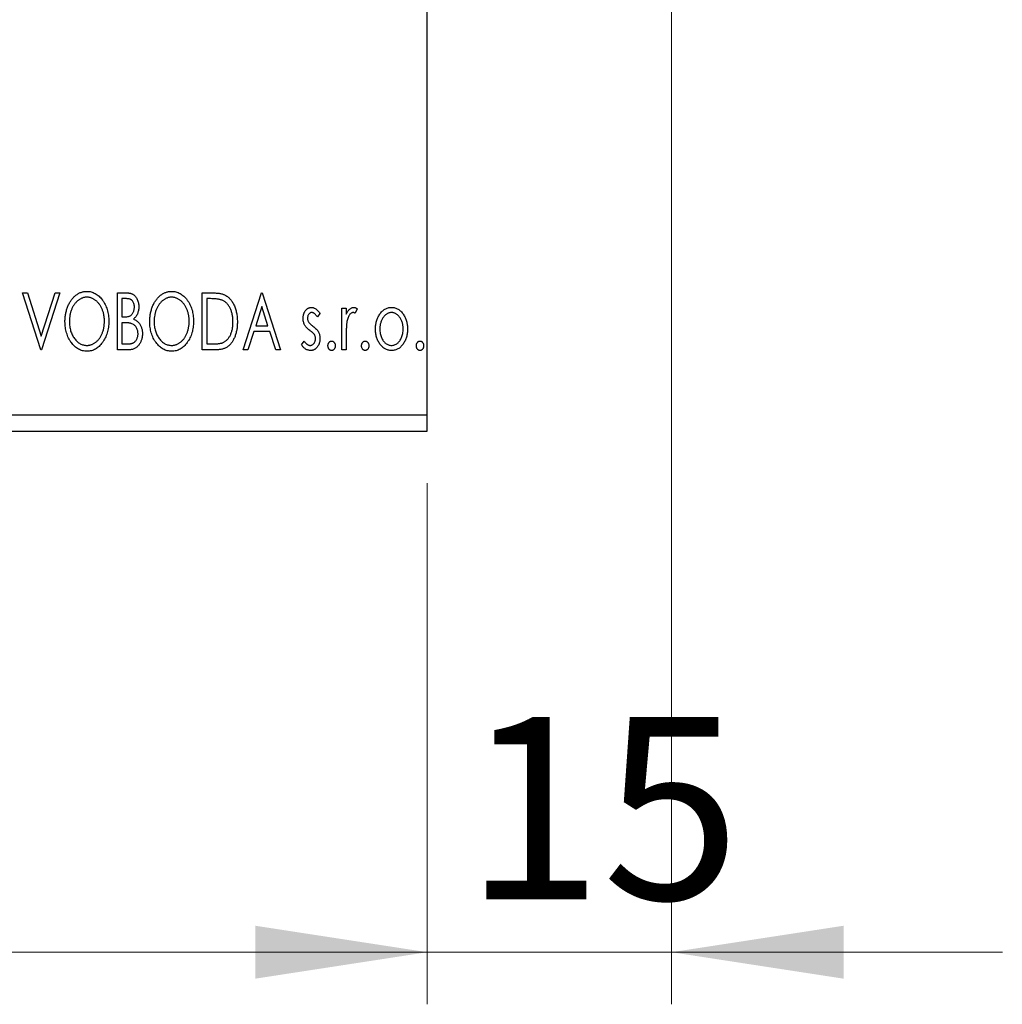
# Model space of a CAD drawing. Units: millimetres. Extents: x 15 to 421, y 5 to 292.
# Drawn here: x 307 to 326, y 136 to 155 of the extents above; entities that cross this region are included whole.
import ezdxf

# ---------------------------------------------------------------- set-up
doc = ezdxf.new("R2010")
doc.units = ezdxf.units.MM
doc.styles.add('SLDTEXTSTYLE0', font='TXT', dxfattribs={"width": 0.75})
doc.dimstyles.new('SLDDIMSTYLE0', dxfattribs={"dimtxt": 3.5, "dimasz": 3.302, "dimexe": 0, "dimexo": 0.0625, "dimgap": 0.875, "dimtad": 1, "dimdec": 0, "dimlfac": 3.2, "dimrnd": 1e-09, "dimzin": 12, "dimdsep": 46, "dimtxsty": 'SLDTEXTSTYLE0', "dimsah": 1, "dimcen": 0.09, "dimadec": 0, "dimazin": 3, "dimtfac": 1, "dimtdec": 0, "dimtofl": 0, "dimtmove": 0, "dimatfit": 3, "dimfxl": 1, "dimfrac": 2, "dimtolj": 1, "dimtzin": 12, "dimarcsym": 0})
doc.dimstyles.new('SLDDIMSTYLE2', dxfattribs={"dimtxt": 3.5, "dimasz": 3.302, "dimexe": 0, "dimexo": 0.0625, "dimgap": 0.875, "dimtad": 1, "dimdec": 0, "dimlfac": 3.2, "dimrnd": 1e-09, "dimzin": 12, "dimdsep": 46, "dimtxsty": 'SLDTEXTSTYLE0', "dimsah": 1, "dimcen": 0.09, "dimadec": 0, "dimazin": 3, "dimtfac": 1, "dimtdec": 0, "dimtmove": 0, "dimatfit": 0, "dimfxl": 1, "dimfrac": 2, "dimtolj": 1, "dimtzin": 12, "dimarcsym": 0})

# ---------------------------------------------------------------- blocks, each defined once
blk = doc.blocks.new('_D_7')
at = {"color": 7, "linetype": 'Continuous', "lineweight": 0}
for p, q in [((255.94, 146.185), (255.94, 136.185)), ((314.69, 146.185), (314.69, 136.185)), ((255.94, 137.185), (314.69, 137.185))]:
    blk.add_line(p, q, dxfattribs=at)
at = {"color": 7, "linetype": 'Continuous', "lineweight": 18}
for points in [[(255.94, 137.185), (259.242, 136.677), (259.242, 137.693)], [(314.69, 137.185), (311.388, 137.693), (311.388, 136.677)]]:
    blk.add_solid(points, dxfattribs=at)
at = {"color": 7, "linetype": 'Continuous', "lineweight": 18, "insert": (281.436, 141.697), "char_height": 3.5, "attachment_point": 1, "style": 'SLDTEXTSTYLE0'}
blk.add_mtext('188', dxfattribs=at)
blk = doc.blocks.new('_D_8')
at = {"color": 7, "linetype": 'Continuous', "lineweight": 0}
for p, q in [((319.377, 163.201), (319.377, 136.185)), ((314.69, 146.185), (314.69, 136.185)), ((314.69, 137.185), (308.34, 137.185)), ((314.69, 137.185), (319.377, 137.185)), ((319.377, 137.185), (325.728, 137.185))]:
    blk.add_line(p, q, dxfattribs=at)
at = {"color": 7, "linetype": 'Continuous', "lineweight": 18}
for points in [[(314.69, 137.185), (311.388, 137.693), (311.388, 136.677)], [(319.377, 137.185), (322.68, 136.677), (322.68, 137.693)]]:
    blk.add_solid(points, dxfattribs=at)
at = {"color": 7, "linetype": 'Continuous', "lineweight": 18, "insert": (315.401, 141.697), "char_height": 3.5, "attachment_point": 1, "style": 'SLDTEXTSTYLE0'}
blk.add_mtext('15', dxfattribs=at)

msp = doc.modelspace()

# ---------------------------------------------------------------- linework, layer by layer
at = {"color": 7, "linetype": 'Continuous', "lineweight": 25}
for p, q in [((314.69, 147.4975), (314.69, 193.7475)), ((306.9216, 149.8412), (307.0132, 149.8412)), ((307.2721, 148.7475), (306.9216, 149.8412)), ((307.0132, 149.8412), (307.2791, 149.0115)), ((307.2791, 149.0115), (307.5451, 149.8412)), ((307.6367, 149.8412), (307.2862, 148.7475)), ((307.5451, 149.8412), (307.6367, 149.8412)), ((308.7445, 149.8412), (308.8992, 149.8412)), ((308.7445, 148.7475), (308.7445, 149.8412)), ((308.8286, 149.7291), (308.8286, 149.3785)), ((308.9158, 149.7291), (308.8286, 149.7291)), ((310.3711, 149.8412), (310.5367, 149.8412)), ((310.3711, 148.7475), (310.3711, 149.8412)), ((310.5104, 149.7291), (310.4552, 149.7291)), ((310.4552, 149.7291), (310.4552, 148.8597)), ((311.1563, 148.7475), (311.5069, 149.8412)), ((311.5069, 149.8412), (311.5209, 149.8412)), ((311.5209, 149.8412), (311.8715, 148.7475)), ((311.5137, 149.5775), (311.3963, 149.2102)), ((311.6316, 149.2102), (311.5137, 149.5775)), ((313.0494, 149.5468), (313.1335, 149.5468)), ((313.0494, 148.7475), (313.0494, 149.5468)), ((313.1335, 149.5468), (313.1335, 149.4291)), ((313.3438, 149.5334), (313.3038, 149.4484)), ((308.8286, 149.3785), (308.8716, 149.3785)), ((312.6287, 149.4471), (312.5794, 149.3785)), ((308.8286, 149.2663), (308.8286, 148.8597)), ((308.8711, 149.2663), (308.8286, 149.2663)), ((311.3963, 149.2102), (311.6316, 149.2102)), ((311.3603, 149.0981), (311.2479, 148.7475)), ((311.6675, 149.0981), (311.3603, 149.0981)), ((311.7799, 148.7475), (311.6675, 149.0981)), ((313.1335, 149.0161), (313.1335, 148.7475)), ((307.2862, 148.7475), (307.2721, 148.7475)), ((308.9631, 148.7475), (308.7445, 148.7475)), ((308.8286, 148.8597), (308.9248, 148.8597)), ((310.6252, 148.7475), (310.3711, 148.7475)), ((310.4552, 148.8597), (310.5457, 148.8597)), ((311.2479, 148.7475), (311.1563, 148.7475)), ((311.8715, 148.7475), (311.7799, 148.7475)), ((312.2781, 148.8417), (312.3263, 148.9158)), ((313.1335, 148.7475), (313.0494, 148.7475)), ((255.94, 147.4975), (314.69, 147.4975)), ((314.69, 147.185), (314.69, 147.4975)), ((255.94, 147.185), (314.69, 147.185))]:
    msp.add_line(p, q, dxfattribs=at)
for points, knots in [([(307.7349, 149.2896), (307.735, 149.3026), (307.7354, 149.3284), (307.7381, 149.3668), (307.7424, 149.4045), (307.7486, 149.4415), (307.7562, 149.4778), (307.766, 149.5133), (307.7769, 149.5482), (307.7903, 149.582), (307.8044, 149.6148), (307.8206, 149.6456), (307.8376, 149.6748), (307.8558, 149.7022), (307.8756, 149.7276), (307.8964, 149.7514), (307.9185, 149.7733), (307.942, 149.7932), (307.9661, 149.8112), (307.9911, 149.8265), (308.0163, 149.8398), (308.0422, 149.8505), (308.0684, 149.859), (308.0953, 149.8648), (308.1226, 149.8688), (308.1411, 149.8691), (308.1503, 149.8693)], [0, 0, 0, 0, 0.0494916, 0.0982509, 0.1463843, 0.194002, 0.240888, 0.2875509, 0.3339665, 0.3801676, 0.4257212, 0.4698566, 0.5127158, 0.5541933, 0.5950051, 0.6349877, 0.674496, 0.713541, 0.7519022, 0.7888516, 0.8249077, 0.860424, 0.8951483, 0.9298815, 0.9649479, 1, 1, 1, 1]), ([(308.1503, 149.8693), (308.1651, 149.8688), (308.1944, 149.8678), (308.2374, 149.86), (308.2783, 149.8466), (308.3178, 149.8287), (308.3549, 149.8049), (308.3902, 149.7761), (308.4236, 149.7421), (308.4548, 149.7033), (308.4833, 149.6609), (308.5082, 149.6157), (308.5292, 149.5681), (308.5466, 149.5181), (308.5599, 149.4656), (308.5693, 149.4108), (308.5751, 149.3536), (308.5758, 149.3146), (308.5762, 149.2948)], [0, 0, 0, 0, 0.0561311, 0.1105447, 0.1644907, 0.2185862, 0.2737983, 0.3307026, 0.3904289, 0.4536263, 0.5184695, 0.583082, 0.6485794, 0.7149233, 0.7830084, 0.8527563, 0.9251557, 1, 1, 1, 1]), ([(309.3615, 149.2896), (309.3616, 149.3026), (309.362, 149.3284), (309.3647, 149.3668), (309.369, 149.4045), (309.3752, 149.4415), (309.3828, 149.4778), (309.3926, 149.5133), (309.4035, 149.5482), (309.4169, 149.582), (309.431, 149.6148), (309.4472, 149.6456), (309.4642, 149.6748), (309.4824, 149.7022), (309.5022, 149.7276), (309.523, 149.7514), (309.5451, 149.7733), (309.5686, 149.7932), (309.5927, 149.8112), (309.6177, 149.8265), (309.6429, 149.8398), (309.6688, 149.8505), (309.695, 149.859), (309.7219, 149.8648), (309.7492, 149.8688), (309.7677, 149.8691), (309.7769, 149.8693)], [0, 0, 0, 0, 0.0494916, 0.0982509, 0.1463843, 0.194002, 0.240888, 0.2875509, 0.3339665, 0.3801676, 0.4257212, 0.4698566, 0.5127158, 0.5541933, 0.5950051, 0.6349877, 0.674496, 0.713541, 0.7519022, 0.7888516, 0.8249077, 0.860424, 0.8951483, 0.9298815, 0.9649479, 1, 1, 1, 1]), ([(309.7769, 149.8693), (309.7917, 149.8688), (309.821, 149.8678), (309.864, 149.86), (309.9049, 149.8466), (309.9444, 149.8287), (309.9815, 149.8049), (310.0168, 149.7761), (310.0502, 149.7421), (310.0814, 149.7033), (310.1099, 149.6609), (310.1348, 149.6157), (310.1558, 149.5681), (310.1733, 149.5181), (310.1865, 149.4656), (310.1959, 149.4108), (310.2017, 149.3536), (310.2024, 149.3146), (310.2028, 149.2948)], [0, 0, 0, 0, 0.05613113, 0.1105447, 0.16449069, 0.21858619, 0.27379832, 0.33070257, 0.39042892, 0.45362626, 0.5184695, 0.58308203, 0.64857938, 0.71492335, 0.78300843, 0.85275626, 0.92515567, 1, 1, 1, 1]), ([(308.154, 149.7571), (308.1467, 149.757), (308.1321, 149.7567), (308.1104, 149.7534), (308.089, 149.7486), (308.0678, 149.7419), (308.047, 149.7327), (308.0264, 149.722), (308.0061, 149.7092), (307.9864, 149.6945), (307.9671, 149.6785), (307.9491, 149.6606), (307.932, 149.6415), (307.916, 149.6211), (307.9011, 149.5994), (307.8872, 149.5763), (307.8745, 149.5517), (307.859, 149.5171), (307.8428, 149.4714), (307.8292, 149.4136), (307.8206, 149.3528), (307.8195, 149.3112), (307.819, 149.29)], [0, 0, 0, 0, 0.0345403, 0.0690479, 0.1033755, 0.1381923, 0.1739026, 0.2104877, 0.2480226, 0.2870235, 0.3267056, 0.3664852, 0.406812, 0.4476159, 0.4890671, 0.531328, 0.5748578, 0.6195021, 0.7103224, 0.8036588, 0.8998126, 1, 1, 1, 1]), ([(308.4921, 149.295), (308.492, 149.3056), (308.4918, 149.3266), (308.4894, 149.3577), (308.4863, 149.388), (308.4814, 149.4176), (308.4751, 149.4463), (308.4674, 149.4742), (308.4584, 149.5014), (308.4482, 149.5279), (308.4365, 149.5533), (308.4238, 149.5774), (308.41, 149.6002), (308.3951, 149.6218), (308.3791, 149.6421), (308.3617, 149.6608), (308.3435, 149.6785), (308.3241, 149.6946), (308.3041, 149.7092), (308.2836, 149.7221), (308.2627, 149.7327), (308.2417, 149.7419), (308.2201, 149.7486), (308.1984, 149.7534), (308.1763, 149.7567), (308.1615, 149.757), (308.154, 149.7571)], [0, 0, 0, 0, 0.0501967, 0.0994661, 0.1475107, 0.194852, 0.2412901, 0.2868849, 0.3320877, 0.3770155, 0.4211564, 0.4641967, 0.5062816, 0.547566, 0.5882145, 0.6286324, 0.6685313, 0.708592, 0.7479832, 0.7859183, 0.8229149, 0.8590449, 0.8946202, 0.929721, 0.9646696, 1, 1, 1, 1]), ([(308.8992, 149.8412), (308.9068, 149.8412), (308.9215, 149.8411), (308.9428, 149.8394), (308.9629, 149.8371), (308.9815, 149.8337), (308.9989, 149.8292), (309.0149, 149.8241), (309.0296, 149.8178), (309.0472, 149.8077), (309.0672, 149.7925), (309.0889, 149.7706), (309.1071, 149.7439), (309.1228, 149.7138), (309.1353, 149.6807), (309.1447, 149.6455), (309.1502, 149.6084), (309.1508, 149.5831), (309.1511, 149.5702)], [0, 0, 0, 0, 0.0539059, 0.104305, 0.1518072, 0.1971398, 0.2388694, 0.2786923, 0.3165266, 0.3522657, 0.4222268, 0.4940536, 0.5699633, 0.6506276, 0.7349384, 0.8201633, 0.9086973, 1, 1, 1, 1]), ([(309.067, 149.5683), (309.0666, 149.5801), (309.066, 149.6028), (309.0592, 149.6347), (309.0477, 149.6627), (309.0343, 149.6828), (309.0214, 149.6965), (309.0102, 149.7052), (308.9976, 149.7126), (308.9839, 149.7187), (308.9687, 149.7232), (308.9523, 149.7268), (308.9345, 149.7287), (308.9222, 149.7289), (308.9158, 149.7291)], [0, 0, 0, 0, 0.1407973, 0.2685745, 0.3860164, 0.4978929, 0.5531118, 0.6093369, 0.6657223, 0.7255273, 0.787264, 0.8537881, 0.9244854, 1, 1, 1, 1]), ([(309.7806, 149.7571), (309.7733, 149.757), (309.7587, 149.7567), (309.737, 149.7534), (309.7156, 149.7486), (309.6944, 149.7419), (309.6736, 149.7327), (309.653, 149.722), (309.6327, 149.7092), (309.613, 149.6945), (309.5937, 149.6785), (309.5757, 149.6606), (309.5586, 149.6415), (309.5426, 149.6211), (309.5277, 149.5994), (309.5138, 149.5763), (309.5012, 149.5517), (309.4856, 149.5171), (309.4694, 149.4714), (309.4558, 149.4136), (309.4472, 149.3528), (309.4461, 149.3112), (309.4456, 149.29)], [0, 0, 0, 0, 0.0345403, 0.0690479, 0.1033755, 0.1381923, 0.1739026, 0.2104877, 0.2480226, 0.2870235, 0.3267056, 0.3664852, 0.406812, 0.4476159, 0.4890671, 0.531328, 0.5748578, 0.6195021, 0.7103224, 0.8036588, 0.8998126, 1, 1, 1, 1]), ([(310.1187, 149.295), (310.1186, 149.3056), (310.1184, 149.3266), (310.116, 149.3577), (310.1129, 149.388), (310.108, 149.4176), (310.1017, 149.4463), (310.094, 149.4742), (310.085, 149.5014), (310.0748, 149.5279), (310.0631, 149.5533), (310.0504, 149.5774), (310.0366, 149.6002), (310.0217, 149.6218), (310.0057, 149.6421), (309.9883, 149.6608), (309.9701, 149.6785), (309.9507, 149.6946), (309.9307, 149.7092), (309.9102, 149.7221), (309.8893, 149.7327), (309.8683, 149.7419), (309.8467, 149.7486), (309.825, 149.7534), (309.8029, 149.7567), (309.7881, 149.757), (309.7806, 149.7571)], [0, 0, 0, 0, 0.0501967, 0.0994661, 0.1475107, 0.194852, 0.2412901, 0.2868849, 0.3320877, 0.3770155, 0.4211564, 0.4641967, 0.5062816, 0.547566, 0.5882145, 0.6286324, 0.6685313, 0.708592, 0.7479832, 0.7859183, 0.8229149, 0.8590449, 0.8946202, 0.929721, 0.9646696, 1, 1, 1, 1]), ([(310.7525, 149.6984), (310.7459, 149.7009), (310.732, 149.7063), (310.709, 149.7121), (310.6832, 149.7174), (310.6544, 149.7218), (310.6226, 149.7249), (310.5879, 149.7273), (310.5502, 149.7289), (310.524, 149.729), (310.5104, 149.7291)], [0, 0, 0, 0, 0.0864464, 0.1826312, 0.2892941, 0.4085225, 0.5387063, 0.6801502, 0.8338825, 1, 1, 1, 1]), ([(310.5367, 149.8412), (310.5512, 149.8411), (310.579, 149.8409), (310.6193, 149.8391), (310.6564, 149.8362), (310.6906, 149.8317), (310.7216, 149.8265), (310.7497, 149.8196), (310.7747, 149.8118), (310.7898, 149.805), (310.797, 149.8018)], [0, 0, 0, 0, 0.1636057, 0.3149442, 0.4558731, 0.5849952, 0.7041195, 0.8121272, 0.9111502, 1, 1, 1, 1]), ([(310.96, 149.2808), (310.9599, 149.2936), (310.9596, 149.3187), (310.9568, 149.3555), (310.9527, 149.3909), (310.9469, 149.425), (310.9389, 149.4576), (310.9295, 149.4888), (310.9187, 149.5187), (310.9057, 149.5469), (310.8913, 149.5733), (310.8758, 149.5979), (310.8585, 149.62), (310.8403, 149.6403), (310.8203, 149.6582), (310.7991, 149.6739), (310.7765, 149.6875), (310.7606, 149.6948), (310.7525, 149.6984)], [0, 0, 0, 0, 0.0776387, 0.1523422, 0.2242467, 0.2940296, 0.3620177, 0.4278239, 0.4920919, 0.555008, 0.6161401, 0.6745823, 0.7311829, 0.786438, 0.8401422, 0.8937218, 0.9464351, 1, 1, 1, 1]), ([(310.797, 149.8018), (310.8065, 149.797), (310.8256, 149.7872), (310.8524, 149.7693), (310.8774, 149.7488), (310.9011, 149.7259), (310.9228, 149.7002), (310.9434, 149.6722), (310.9622, 149.6415), (310.9792, 149.6084), (310.9944, 149.5732), (311.0079, 149.5363), (311.019, 149.4977), (311.0282, 149.4575), (311.0355, 149.4156), (311.0404, 149.372), (311.0435, 149.3268), (311.0439, 149.2961), (311.0442, 149.2806)], [0, 0, 0, 0, 0.0527446, 0.1055422, 0.1585854, 0.212383, 0.2678742, 0.3246266, 0.3838647, 0.4451402, 0.5084359, 0.5728755, 0.6389406, 0.7066344, 0.7765174, 0.8487421, 0.9231842, 1, 1, 1, 1]), ([(308.8716, 149.3785), (308.8838, 149.3787), (308.9066, 149.3792), (308.9382, 149.3828), (308.9647, 149.3895), (308.9867, 149.3988), (309.0049, 149.4114), (309.0205, 149.4271), (309.0345, 149.4454), (309.0458, 149.4667), (309.0553, 149.4901), (309.0619, 149.515), (309.0664, 149.5412), (309.0668, 149.5591), (309.067, 149.5683)], [0, 0, 0, 0, 0.1168888, 0.2183981, 0.3044144, 0.37771, 0.4456174, 0.5153589, 0.5882461, 0.6655634, 0.7462255, 0.8288621, 0.9124641, 1, 1, 1, 1]), ([(309.1511, 149.5702), (309.1509, 149.5582), (309.1504, 149.5345), (309.1451, 149.4999), (309.1371, 149.4669), (309.1257, 149.4358), (309.1113, 149.4068), (309.0935, 149.3807), (309.0728, 149.3572), (309.0567, 149.3441), (309.0486, 149.3375)], [0, 0, 0, 0, 0.1372083, 0.269039, 0.3973971, 0.5230348, 0.6449049, 0.7645023, 0.8815887, 1, 1, 1, 1]), ([(312.3062, 149.3511), (312.3063, 149.3585), (312.3065, 149.3729), (312.3088, 149.3941), (312.3122, 149.4143), (312.3173, 149.4336), (312.3237, 149.4519), (312.3313, 149.4693), (312.3405, 149.4858), (312.3513, 149.501), (312.3629, 149.515), (312.3755, 149.5271), (312.3887, 149.5376), (312.4028, 149.5461), (312.4176, 149.5529), (312.4333, 149.5573), (312.4496, 149.5604), (312.4607, 149.5607), (312.4663, 149.5608)], [0, 0, 0, 0, 0.075326, 0.1472787, 0.2168917, 0.284697, 0.3502393, 0.4146527, 0.478733, 0.5424307, 0.6048549, 0.6639027, 0.7207203, 0.7765911, 0.8313161, 0.8865113, 0.9425212, 1, 1, 1, 1]), ([(312.4663, 149.5608), (312.4731, 149.5605), (312.4868, 149.5598), (312.5073, 149.5541), (312.5277, 149.5451), (312.548, 149.5322), (312.5685, 149.5162), (312.5888, 149.4965), (312.6093, 149.4734), (312.622, 149.4561), (312.6287, 149.4471)], [0, 0, 0, 0, 0.0984605, 0.1998335, 0.3081984, 0.4235895, 0.5496447, 0.6868907, 0.8364401, 1, 1, 1, 1]), ([(313.1335, 149.4291), (313.139, 149.44), (313.1493, 149.4606), (313.1662, 149.4885), (313.1841, 149.5112), (313.2021, 149.5297), (313.2211, 149.5434), (313.2402, 149.5536), (313.2599, 149.5596), (313.2733, 149.5604), (313.2799, 149.5608)], [0, 0, 0, 0, 0.1760969, 0.3325153, 0.4708264, 0.5932318, 0.7042836, 0.807672, 0.9045282, 1, 1, 1, 1]), ([(313.2799, 149.5608), (313.2849, 149.5604), (313.2955, 149.5596), (313.3115, 149.5542), (313.3279, 149.5455), (313.3383, 149.5376), (313.3438, 149.5334)], [0, 0, 0, 0, 0.2148403, 0.4486159, 0.7073317, 1, 1, 1, 1]), ([(313.7761, 149.4285), (313.7836, 149.439), (313.7982, 149.4595), (313.8233, 149.4863), (313.8494, 149.5094), (313.8772, 149.5282), (313.9066, 149.5429), (313.9375, 149.5531), (313.9698, 149.5598), (313.9919, 149.5605), (314.0031, 149.5608)], [0, 0, 0, 0, 0.1415571, 0.2743999, 0.4006516, 0.5220693, 0.6406795, 0.7586531, 0.8775642, 1, 1, 1, 1]), ([(314.0031, 149.5608), (314.0143, 149.5605), (314.0364, 149.5598), (314.0687, 149.5531), (314.0994, 149.5428), (314.1289, 149.5286), (314.1564, 149.5094), (314.1828, 149.4869), (314.2075, 149.4598), (314.2221, 149.4396), (314.2297, 149.4291)], [0, 0, 0, 0, 0.1227884, 0.2420419, 0.359596, 0.4781938, 0.5992979, 0.7259942, 0.8586764, 1, 1, 1, 1]), ([(309.0486, 149.3375), (309.0589, 149.3328), (309.0785, 149.3237), (309.1052, 149.3072), (309.1285, 149.2899), (309.1479, 149.2705), (309.1645, 149.2499), (309.1791, 149.2274), (309.1918, 149.203), (309.2022, 149.1765), (309.2107, 149.1487), (309.217, 149.1195), (309.2204, 149.0891), (309.221, 149.0684), (309.2212, 149.058)], [0, 0, 0, 0, 0.0968226, 0.185569, 0.2681643, 0.3447077, 0.419463, 0.4949557, 0.5738739, 0.6547424, 0.7384677, 0.8228983, 0.9104455, 1, 1, 1, 1]), ([(312.3331, 149.228), (312.3289, 149.2372), (312.3204, 149.2558), (312.3125, 149.286), (312.3071, 149.3179), (312.3065, 149.3399), (312.3062, 149.3511)], [0, 0, 0, 0, 0.2378516, 0.4828882, 0.73422048, 1, 1, 1, 1]), ([(312.4716, 149.4626), (312.4661, 149.4623), (312.4553, 149.4616), (312.4399, 149.4549), (312.4257, 149.4446), (312.4136, 149.4302), (312.4033, 149.4137), (312.3956, 149.3954), (312.3912, 149.3757), (312.3906, 149.362), (312.3903, 149.3551)], [0, 0, 0, 0, 0.1098637, 0.2182444, 0.333209, 0.4606211, 0.5943462, 0.7251731, 0.8596109, 1, 1, 1, 1]), ([(312.3903, 149.3551), (312.3906, 149.3488), (312.3911, 149.3363), (312.395, 149.3178), (312.4013, 149.2997), (312.4074, 149.2883), (312.4105, 149.2825)], [0, 0, 0, 0, 0.2481894, 0.4921008, 0.7425011, 1, 1, 1, 1]), ([(312.5794, 149.3785), (312.5749, 149.3851), (312.5663, 149.3978), (312.5527, 149.415), (312.5391, 149.4296), (312.5255, 149.4415), (312.5121, 149.4509), (312.4986, 149.4576), (312.4851, 149.4618), (312.476, 149.4624), (312.4716, 149.4626)], [0, 0, 0, 0, 0.1694806, 0.3231953, 0.4628937, 0.5897342, 0.7039885, 0.8088588, 0.9069757, 1, 1, 1, 1]), ([(313.2661, 149.4626), (313.2601, 149.4621), (313.2477, 149.461), (313.2299, 149.4522), (313.2127, 149.4387), (313.196, 149.42), (313.1804, 149.3959), (313.167, 149.3658), (313.1551, 149.3302), (313.1496, 149.3042), (313.1467, 149.2904)], [0, 0, 0, 0, 0.0800532, 0.1649281, 0.2611351, 0.3718808, 0.4990569, 0.6442917, 0.8112367, 1, 1, 1, 1]), ([(313.3038, 149.4484), (313.3002, 149.4505), (313.2935, 149.4544), (313.2837, 149.4592), (313.2746, 149.462), (313.2688, 149.4624), (313.2661, 149.4626)], [0, 0, 0, 0, 0.303369, 0.5703085, 0.7999487, 1, 1, 1, 1]), ([(313.6944, 149.1449), (313.6947, 149.1583), (313.6952, 149.1848), (313.6989, 149.2237), (313.7053, 149.2614), (313.7142, 149.2976), (313.726, 149.3324), (313.7399, 149.3659), (313.7566, 149.3981), (313.7696, 149.4183), (313.7761, 149.4285)], [0, 0, 0, 0, 0.13391303, 0.26468966, 0.39154004, 0.51588622, 0.6377711, 0.75906648, 0.87944777, 1, 1, 1, 1]), ([(314.0029, 149.4626), (313.9954, 149.4623), (313.9804, 149.4617), (313.9584, 149.4572), (313.9373, 149.4499), (313.9169, 149.4397), (313.8974, 149.4264), (313.8787, 149.4103), (313.8608, 149.3913), (313.8443, 149.3695), (313.8287, 149.3459), (313.8155, 149.3206), (313.8039, 149.2942), (313.7948, 149.2665), (313.7872, 149.2378), (313.7824, 149.2076), (313.7792, 149.1763), (313.7788, 149.1551), (313.7785, 149.1443)], [0, 0, 0, 0, 0.05263771, 0.10463442, 0.15591119, 0.20835594, 0.26308327, 0.32021143, 0.3804473, 0.44479802, 0.5111242, 0.57749741, 0.64417931, 0.71141448, 0.78091403, 0.85174372, 0.92449624, 1, 1, 1, 1]), ([(314.2273, 149.1443), (314.227, 149.1551), (314.2266, 149.1763), (314.2235, 149.2076), (314.2182, 149.2377), (314.2111, 149.2666), (314.2018, 149.2942), (314.1904, 149.3206), (314.1768, 149.3458), (314.1613, 149.3696), (314.1445, 149.3912), (314.1267, 149.4102), (314.1082, 149.4265), (314.0887, 149.4397), (314.0683, 149.4499), (314.0473, 149.4572), (314.0254, 149.4617), (314.0104, 149.4623), (314.0029, 149.4626)], [0, 0, 0, 0, 0.0755319, 0.1483115, 0.2192538, 0.2886537, 0.3559139, 0.4226206, 0.4892591, 0.55561, 0.6202971, 0.6805554, 0.7373188, 0.7920666, 0.8445308, 0.8958267, 0.9473427, 1, 1, 1, 1]), ([(314.2297, 149.4291), (314.2362, 149.419), (314.2493, 149.3987), (314.2658, 149.3665), (314.2799, 149.3329), (314.2916, 149.298), (314.3005, 149.2616), (314.3069, 149.2239), (314.3106, 149.1849), (314.3111, 149.1584), (314.3114, 149.1449)], [0, 0, 0, 0, 0.1202985, 0.2410742, 0.3614413, 0.4837618, 0.6085547, 0.735138, 0.8656394, 1, 1, 1, 1]), ([(308.1569, 148.7195), (308.1423, 148.7199), (308.1136, 148.7209), (308.0715, 148.7292), (308.0311, 148.742), (307.9924, 148.7605), (307.9556, 148.7841), (307.9206, 148.8132), (307.8873, 148.8473), (307.8563, 148.8862), (307.8278, 148.9285), (307.803, 148.9737), (307.7819, 149.021), (307.7649, 149.0706), (307.7511, 149.1222), (307.7419, 149.1761), (307.736, 149.2321), (307.7352, 149.2702), (307.7349, 149.2896)], [0, 0, 0, 0, 0.05560613, 0.10954403, 0.16317384, 0.21719677, 0.27251746, 0.32997928, 0.39053087, 0.45421597, 0.51973929, 0.58502948, 0.6509588, 0.71738011, 0.78516943, 0.85454963, 0.92604328, 1, 1, 1, 1]), ([(307.819, 149.29), (307.8193, 149.2742), (307.8198, 149.2432), (307.8246, 149.1977), (307.8322, 149.1542), (307.8429, 149.1124), (307.8567, 149.0724), (307.8736, 149.0344), (307.8937, 148.9983), (307.9165, 148.9644), (307.9414, 148.9334), (307.968, 148.9064), (307.9957, 148.8832), (308.0249, 148.8645), (308.0552, 148.8495), (308.0871, 148.8394), (308.1201, 148.8326), (308.1427, 148.832), (308.154, 148.8316)], [0, 0, 0, 0, 0.0753643, 0.147921, 0.2180392, 0.286465, 0.353628, 0.4196634, 0.4850688, 0.550645, 0.6143665, 0.6745356, 0.7315093, 0.7862592, 0.8397554, 0.892579, 0.9458565, 1, 1, 1, 1]), ([(308.154, 148.8316), (308.1617, 148.8318), (308.1769, 148.8321), (308.1995, 148.8351), (308.2215, 148.8398), (308.2432, 148.8468), (308.2644, 148.8553), (308.2854, 148.8655), (308.3055, 148.8783), (308.3255, 148.8923), (308.3444, 148.9084), (308.3627, 148.9256), (308.3795, 148.9447), (308.3956, 148.9647), (308.4103, 148.9864), (308.4241, 149.0093), (308.4365, 149.0339), (308.4521, 149.0684), (308.4681, 149.1142), (308.4823, 149.1718), (308.4904, 149.2325), (308.4915, 149.2739), (308.4921, 149.295)], [0, 0, 0, 0, 0.0362138, 0.0716518, 0.107277, 0.1427016, 0.1787329, 0.2152619, 0.2525615, 0.291103, 0.330244, 0.3697354, 0.4095189, 0.4499951, 0.4909091, 0.5331107, 0.5761152, 0.6206969, 0.7117148, 0.8046664, 0.9002973, 1, 1, 1, 1]), ([(308.5762, 149.2948), (308.5758, 149.2752), (308.5751, 149.2365), (308.5693, 149.1797), (308.5599, 149.1251), (308.5466, 149.0727), (308.5292, 149.0228), (308.5084, 148.9749), (308.4836, 148.9294), (308.455, 148.8868), (308.4241, 148.8478), (308.391, 148.8136), (308.3564, 148.7843), (308.3197, 148.7607), (308.2814, 148.742), (308.2413, 148.7292), (308.1996, 148.7209), (308.1712, 148.7199), (308.1569, 148.7195)], [0, 0, 0, 0, 0.0748233, 0.1471867, 0.2171589, 0.285461, 0.3525416, 0.4183948, 0.4839564, 0.5494938, 0.6131851, 0.6731484, 0.7303836, 0.7852873, 0.8390007, 0.8919241, 0.9454104, 1, 1, 1, 1]), ([(309.005, 149.2534), (309.0015, 149.2545), (308.994, 149.2568), (308.9817, 149.2593), (308.9676, 149.2615), (308.9517, 149.2631), (308.934, 149.2648), (308.9147, 149.2655), (308.8935, 149.2662), (308.8788, 149.2663), (308.8711, 149.2663)], [0, 0, 0, 0, 0.0811778, 0.1741609, 0.2793292, 0.3985584, 0.5289391, 0.6735815, 0.8295189, 1, 1, 1, 1]), ([(309.1371, 149.058), (309.1367, 149.0694), (309.1359, 149.0917), (309.1293, 149.1241), (309.1179, 149.154), (309.1026, 149.1815), (309.0834, 149.2059), (309.0605, 149.2263), (309.0343, 149.2427), (309.0149, 149.2498), (309.005, 149.2534)], [0, 0, 0, 0, 0.1353417, 0.2643892, 0.3893344, 0.5133734, 0.6360145, 0.7555856, 0.8757195, 1, 1, 1, 1]), ([(309.7835, 148.7195), (309.7689, 148.7199), (309.7402, 148.7209), (309.6981, 148.7292), (309.6577, 148.742), (309.6191, 148.7605), (309.5822, 148.7841), (309.5472, 148.8132), (309.5139, 148.8473), (309.4829, 148.8862), (309.4544, 148.9285), (309.4296, 148.9737), (309.4085, 149.021), (309.3915, 149.0706), (309.3777, 149.1222), (309.3685, 149.1761), (309.3626, 149.2321), (309.3619, 149.2702), (309.3615, 149.2896)], [0, 0, 0, 0, 0.0556061, 0.109544, 0.1631738, 0.2171968, 0.2725175, 0.3299793, 0.3905309, 0.454216, 0.5197393, 0.5850295, 0.6509588, 0.7173801, 0.7851694, 0.8545496, 0.9260433, 1, 1, 1, 1]), ([(309.4456, 149.29), (309.4459, 149.2742), (309.4464, 149.2432), (309.4512, 149.1977), (309.4588, 149.1542), (309.4695, 149.1124), (309.4833, 149.0724), (309.5002, 149.0344), (309.5203, 148.9983), (309.5431, 148.9644), (309.568, 148.9334), (309.5946, 148.9064), (309.6223, 148.8832), (309.6515, 148.8645), (309.6818, 148.8495), (309.7137, 148.8394), (309.7467, 148.8326), (309.7693, 148.832), (309.7806, 148.8316)], [0, 0, 0, 0, 0.0753643, 0.147921, 0.2180392, 0.286465, 0.353628, 0.4196634, 0.4850688, 0.550645, 0.6143665, 0.6745356, 0.7315093, 0.7862592, 0.8397554, 0.892579, 0.9458565, 1, 1, 1, 1]), ([(309.7806, 148.8316), (309.7883, 148.8318), (309.8035, 148.8321), (309.8261, 148.8351), (309.8482, 148.8398), (309.8698, 148.8468), (309.891, 148.8553), (309.912, 148.8655), (309.9321, 148.8783), (309.9521, 148.8923), (309.971, 148.9084), (309.9893, 148.9256), (310.0061, 148.9447), (310.0222, 148.9647), (310.0369, 148.9864), (310.0507, 149.0093), (310.0631, 149.0339), (310.0787, 149.0684), (310.0947, 149.1142), (310.1089, 149.1718), (310.117, 149.2325), (310.1181, 149.2739), (310.1187, 149.295)], [0, 0, 0, 0, 0.0362138, 0.0716518, 0.107277, 0.1427016, 0.1787329, 0.2152619, 0.2525615, 0.291103, 0.330244, 0.3697354, 0.4095189, 0.4499951, 0.4909091, 0.5331107, 0.5761152, 0.6206969, 0.7117148, 0.8046664, 0.9002973, 1, 1, 1, 1]), ([(310.2028, 149.2948), (310.2024, 149.2752), (310.2017, 149.2365), (310.1959, 149.1797), (310.1865, 149.1251), (310.1732, 149.0727), (310.1558, 149.0228), (310.135, 148.9749), (310.1102, 148.9294), (310.0816, 148.8868), (310.0507, 148.8478), (310.0177, 148.8136), (309.983, 148.7843), (309.9463, 148.7607), (309.908, 148.742), (309.8679, 148.7292), (309.8262, 148.7209), (309.7978, 148.7199), (309.7835, 148.7195)], [0, 0, 0, 0, 0.07482332, 0.1471867, 0.21715888, 0.28546103, 0.35254156, 0.41839484, 0.48395642, 0.54949384, 0.61318513, 0.67314835, 0.73038356, 0.78528729, 0.83900066, 0.89192408, 0.94541035, 1, 1, 1, 1]), ([(311.0442, 149.2806), (311.044, 149.2671), (311.0436, 149.2404), (311.0412, 149.2012), (311.0373, 149.1632), (311.0317, 149.1264), (311.024, 149.0908), (311.0155, 149.0564), (311.0049, 149.0232), (310.9926, 148.9916), (310.9794, 148.9614), (310.9648, 148.9332), (310.9494, 148.9071), (310.933, 148.8829), (310.9159, 148.8608), (310.8973, 148.8408), (310.878, 148.8228), (310.8577, 148.8065), (310.8358, 148.7923), (310.8118, 148.7803), (310.7857, 148.7702), (310.7576, 148.7619), (310.7275, 148.7553), (310.6952, 148.7509), (310.6609, 148.7479), (310.6374, 148.7476), (310.6252, 148.7475)], [0, 0, 0, 0, 0.0526127, 0.1036031, 0.1530571, 0.2013926, 0.248457, 0.2945223, 0.3395725, 0.3837677, 0.4266671, 0.467614, 0.5072579, 0.5447168, 0.5811749, 0.6163867, 0.6505863, 0.6839786, 0.7174966, 0.75221, 0.7882197, 0.8261834, 0.8660591, 0.9082795, 0.9527881, 1, 1, 1, 1]), ([(310.7707, 148.8875), (310.7779, 148.891), (310.7924, 148.8981), (310.8129, 148.9108), (310.8319, 148.9259), (310.8501, 148.9425), (310.8667, 148.9616), (310.8822, 148.9824), (310.8968, 149.0051), (310.9098, 149.0299), (310.9216, 149.0563), (310.9319, 149.0842), (310.9408, 149.1134), (310.9476, 149.1442), (310.9534, 149.1764), (310.9573, 149.2099), (310.9594, 149.2449), (310.9598, 149.2687), (310.96, 149.2808)], [0, 0, 0, 0, 0.052275, 0.1043531, 0.1568199, 0.2099431, 0.2644756, 0.3208283, 0.3789539, 0.4397451, 0.5027036, 0.5670472, 0.6330382, 0.7012745, 0.7722055, 0.8454046, 0.9211024, 1, 1, 1, 1]), ([(312.435, 149.1189), (312.4234, 149.1279), (312.4013, 149.1449), (312.3727, 149.1724), (312.3494, 149.1994), (312.3383, 149.2188), (312.3331, 149.228)], [0, 0, 0, 0, 0.2930608, 0.5556065, 0.7902765, 1, 1, 1, 1]), ([(312.4105, 149.2825), (312.4145, 149.2764), (312.4236, 149.2626), (312.4425, 149.2431), (312.4664, 149.2216), (312.4847, 149.2077), (312.4946, 149.2002)], [0, 0, 0, 0, 0.1873386, 0.4164633, 0.6850378, 1, 1, 1, 1]), ([(312.5246, 149.0365), (312.5228, 149.0393), (312.5188, 149.0453), (312.5115, 149.0543), (312.5025, 149.0638), (312.4922, 149.074), (312.4801, 149.0844), (312.4664, 149.0954), (312.4513, 149.107), (312.4406, 149.1148), (312.435, 149.1189)], [0, 0, 0, 0, 0.0824208, 0.1766333, 0.2842906, 0.4020137, 0.5326885, 0.6752658, 0.8310118, 1, 1, 1, 1]), ([(312.4946, 149.2002), (312.5069, 149.1908), (312.53, 149.1732), (312.5599, 149.1448), (312.5841, 149.1171), (312.5957, 149.0973), (312.6011, 149.088)], [0, 0, 0, 0, 0.2960922, 0.5595351, 0.7929268, 1, 1, 1, 1]), ([(313.1467, 149.2904), (313.1456, 149.2841), (313.1431, 149.27), (313.1408, 149.2465), (313.1382, 149.2187), (313.1367, 149.1865), (313.135, 149.1501), (313.1344, 149.1093), (313.1336, 149.0642), (313.1335, 149.0326), (313.1335, 149.0161)], [0, 0, 0, 0, 0.0702315, 0.1560456, 0.2576442, 0.3749772, 0.5073976, 0.6556748, 0.8198752, 1, 1, 1, 1]), ([(314.0031, 148.7335), (313.992, 148.7339), (313.9702, 148.7346), (313.9382, 148.7405), (313.9078, 148.75), (313.8791, 148.764), (313.8517, 148.7812), (313.8262, 148.8028), (313.8022, 148.828), (313.7801, 148.8568), (313.7603, 148.888), (313.7425, 148.9209), (313.7276, 148.955), (313.7156, 148.9906), (313.7058, 149.0273), (313.6995, 149.0655), (313.6951, 149.1047), (313.6946, 149.1314), (313.6944, 149.1449)], [0, 0, 0, 0, 0.0584536, 0.1146277, 0.1702322, 0.2255231, 0.2819655, 0.3400142, 0.4005632, 0.4646027, 0.530202, 0.5951249, 0.660454, 0.7257674, 0.7924362, 0.8598405, 0.9289429, 1, 1, 1, 1]), ([(313.7785, 149.1443), (313.779, 149.1303), (313.7798, 149.1027), (313.7853, 149.062), (313.7947, 149.0229), (313.8077, 148.9856), (313.8241, 148.9512), (313.843, 148.9202), (313.8649, 148.8936), (313.8892, 148.8714), (313.9156, 148.8536), (313.9436, 148.8411), (313.9728, 148.8329), (313.9928, 148.8321), (314.0029, 148.8316)], [0, 0, 0, 0, 0.098354, 0.1943777, 0.2885696, 0.3817844, 0.4717466, 0.5565306, 0.6365497, 0.7137432, 0.7879269, 0.859061, 0.9293043, 1, 1, 1, 1]), ([(314.0029, 148.8316), (314.013, 148.8321), (314.033, 148.8329), (314.0622, 148.841), (314.0901, 148.8537), (314.1164, 148.8714), (314.1407, 148.8937), (314.1629, 148.9201), (314.1815, 148.9512), (314.1979, 148.9856), (314.2108, 149.0229), (314.2206, 149.062), (314.226, 149.1027), (314.2268, 149.1303), (314.2273, 149.1443)], [0, 0, 0, 0, 0.0707161, 0.1409796, 0.2116658, 0.2858709, 0.3630866, 0.4434572, 0.5279953, 0.6179833, 0.7112251, 0.8055662, 0.9016176, 1, 1, 1, 1]), ([(314.3114, 149.1449), (314.3112, 149.1314), (314.3107, 149.1047), (314.3063, 149.0655), (314.2999, 149.0273), (314.2905, 148.9905), (314.2781, 148.9551), (314.2633, 148.9209), (314.2455, 148.8881), (314.2257, 148.8568), (314.2036, 148.828), (314.1796, 148.8028), (314.1541, 148.7813), (314.1269, 148.7639), (314.0982, 148.7501), (314.0678, 148.7405), (314.0359, 148.7346), (314.0142, 148.7339), (314.0031, 148.7335)], [0, 0, 0, 0, 0.0711053, 0.1402546, 0.2077045, 0.2743223, 0.3398051, 0.4051786, 0.4701455, 0.5357893, 0.5998723, 0.6604623, 0.7185504, 0.7747074, 0.8300358, 0.8856781, 0.9418903, 1, 1, 1, 1]), ([(308.9248, 148.8597), (308.9317, 148.8598), (308.9449, 148.86), (308.9641, 148.8608), (308.9818, 148.8625), (308.998, 148.8652), (309.013, 148.8681), (309.0266, 148.8721), (309.0387, 148.8766), (309.0529, 148.8837), (309.0689, 148.8948), (309.0858, 148.9112), (309.1009, 148.9308), (309.1136, 148.9533), (309.124, 148.9778), (309.1318, 149.0036), (309.1362, 149.0305), (309.1368, 149.0487), (309.1371, 149.058)], [0, 0, 0, 0, 0.0618677, 0.1191757, 0.1727344, 0.2220638, 0.2677475, 0.3102291, 0.3489684, 0.3842813, 0.4529079, 0.5231803, 0.5963594, 0.674467, 0.7552532, 0.8356122, 0.9169619, 1, 1, 1, 1]), ([(309.2212, 149.058), (309.221, 149.0473), (309.2207, 149.0263), (309.2173, 148.9956), (309.2119, 148.9661), (309.2041, 148.9379), (309.1942, 148.9109), (309.1823, 148.885), (309.1678, 148.8605), (309.1516, 148.8374), (309.1335, 148.8163), (309.1136, 148.7979), (309.0921, 148.7825), (309.0694, 148.7695), (309.0449, 148.7596), (309.0189, 148.7527), (308.9915, 148.7481), (308.9727, 148.7477), (308.9631, 148.7475)], [0, 0, 0, 0, 0.0708159, 0.1390702, 0.2051483, 0.2694749, 0.332965, 0.3960746, 0.4584294, 0.5213749, 0.5828931, 0.6429266, 0.7009132, 0.758215, 0.8162765, 0.8755438, 0.9364304, 1, 1, 1, 1]), ([(312.4418, 148.8316), (312.4487, 148.8321), (312.4625, 148.833), (312.482, 148.8407), (312.4999, 148.8529), (312.5152, 148.8698), (312.5283, 148.8895), (312.5378, 148.9116), (312.5434, 148.9354), (312.5442, 148.9518), (312.5446, 148.9602)], [0, 0, 0, 0, 0.1139005, 0.2258838, 0.3410489, 0.4679192, 0.5991002, 0.7301044, 0.8611749, 1, 1, 1, 1]), ([(312.6287, 148.9644), (312.6285, 148.9565), (312.6281, 148.941), (312.6261, 148.9181), (312.6217, 148.8963), (312.6164, 148.8752), (312.609, 148.8552), (312.6006, 148.8358), (312.5899, 148.8177), (312.5783, 148.8004), (312.5652, 148.7848), (312.5514, 148.771), (312.5366, 148.7596), (312.5211, 148.7501), (312.5048, 148.7425), (312.4876, 148.7373), (312.4697, 148.7341), (312.4575, 148.7337), (312.4512, 148.7335)], [0, 0, 0, 0, 0.0731861, 0.1439381, 0.212868, 0.2793909, 0.3455785, 0.4101423, 0.4750709, 0.5398721, 0.6033399, 0.6631971, 0.7206301, 0.7762624, 0.8314103, 0.8866746, 0.9423398, 1, 1, 1, 1]), ([(312.5446, 148.9602), (312.5443, 148.9672), (312.5438, 148.9809), (312.54, 149.0007), (312.534, 149.0194), (312.5277, 149.0308), (312.5246, 149.0365)], [0, 0, 0, 0, 0.2615996, 0.5133117, 0.7566481, 1, 1, 1, 1]), ([(312.6011, 149.088), (312.6053, 149.0787), (312.6139, 149.0598), (312.6226, 149.0295), (312.6277, 148.9975), (312.6284, 148.9756), (312.6287, 148.9644)], [0, 0, 0, 0, 0.2405505, 0.4853628, 0.7371956, 1, 1, 1, 1]), ([(310.5457, 148.8597), (310.5587, 148.8598), (310.5837, 148.8599), (310.6196, 148.8612), (310.6524, 148.8634), (310.6821, 148.8663), (310.7087, 148.8703), (310.7322, 148.8747), (310.7527, 148.8803), (310.765, 148.8852), (310.7707, 148.8875)], [0, 0, 0, 0, 0.171063, 0.3287671, 0.4722733, 0.6036555, 0.7212121, 0.8259972, 0.918794, 1, 1, 1, 1]), ([(312.4512, 148.7335), (312.4429, 148.7338), (312.4261, 148.7344), (312.4014, 148.7402), (312.3773, 148.7493), (312.3539, 148.7617), (312.332, 148.7776), (312.3118, 148.7963), (312.2937, 148.8178), (312.2834, 148.8336), (312.2781, 148.8417)], [0, 0, 0, 0, 0.1173347, 0.2351581, 0.3547266, 0.4792022, 0.6057189, 0.7343224, 0.8647329, 1, 1, 1, 1]), ([(312.3263, 148.9158), (312.3307, 148.9091), (312.3392, 148.8963), (312.3533, 148.8793), (312.3673, 148.8645), (312.3818, 148.8527), (312.3964, 148.8433), (312.4113, 148.8366), (312.4265, 148.8324), (312.4367, 148.8319), (312.4418, 148.8316)], [0, 0, 0, 0, 0.1608119, 0.3092746, 0.4445513, 0.5700301, 0.6851416, 0.79316, 0.8980873, 1, 1, 1, 1]), ([(312.7829, 148.8246), (312.7832, 148.8308), (312.7837, 148.8427), (312.7874, 148.8598), (312.7939, 148.8755), (312.8028, 148.8893), (312.8134, 148.901), (312.8256, 148.9096), (312.839, 148.9147), (312.8483, 148.9154), (312.8531, 148.9158)], [0, 0, 0, 0, 0.1448615, 0.2805035, 0.4108389, 0.5415823, 0.665744, 0.7807376, 0.8890531, 1, 1, 1, 1]), ([(312.8531, 148.7335), (312.8483, 148.7338), (312.839, 148.7345), (312.8256, 148.7399), (312.8134, 148.7484), (312.8027, 148.7602), (312.794, 148.7742), (312.7874, 148.7898), (312.7837, 148.8069), (312.7832, 148.8186), (312.7829, 148.8246)], [0, 0, 0, 0, 0.1110988, 0.2201762, 0.3353272, 0.4596588, 0.5920349, 0.7225487, 0.8583763, 1, 1, 1, 1]), ([(312.8531, 148.9158), (312.8578, 148.9154), (312.8671, 148.9147), (312.8805, 148.9096), (312.8925, 148.901), (312.9031, 148.8893), (312.9119, 148.8754), (312.9187, 148.8599), (312.9224, 148.8427), (312.9229, 148.8308), (312.9232, 148.8246)], [0, 0, 0, 0, 0.1110294, 0.2194254, 0.3330925, 0.4573465, 0.5881871, 0.719288, 0.8550308, 1, 1, 1, 1]), ([(312.9232, 148.8246), (312.9229, 148.8186), (312.9224, 148.8069), (312.9188, 148.7898), (312.9119, 148.7742), (312.9032, 148.7602), (312.8925, 148.7485), (312.8805, 148.7399), (312.8671, 148.7345), (312.8578, 148.7338), (312.8531, 148.7335)], [0, 0, 0, 0, 0.1417292, 0.2776579, 0.4089383, 0.5414129, 0.6658371, 0.7796599, 0.8888185, 1, 1, 1, 1]), ([(313.428, 148.8246), (313.4282, 148.8308), (313.4287, 148.8427), (313.4325, 148.8598), (313.4389, 148.8755), (313.4478, 148.8893), (313.4584, 148.901), (313.4706, 148.9096), (313.4841, 148.9147), (313.4934, 148.9154), (313.4981, 148.9158)], [0, 0, 0, 0, 0.1448615, 0.2805035, 0.4108389, 0.5415823, 0.665744, 0.7807376, 0.8890531, 1, 1, 1, 1]), ([(313.4981, 148.7335), (313.4934, 148.7338), (313.484, 148.7345), (313.4707, 148.7399), (313.4584, 148.7484), (313.4478, 148.7602), (313.439, 148.7742), (313.4325, 148.7898), (313.4288, 148.8069), (313.4282, 148.8186), (313.428, 148.8246)], [0, 0, 0, 0, 0.1110988, 0.2201762, 0.3353272, 0.4596588, 0.5920349, 0.7225487, 0.8583763, 1, 1, 1, 1]), ([(313.4981, 148.9158), (313.5028, 148.9154), (313.5121, 148.9147), (313.5256, 148.9096), (313.5376, 148.901), (313.5482, 148.8893), (313.557, 148.8754), (313.5638, 148.8599), (313.5674, 148.8427), (313.5679, 148.8308), (313.5682, 148.8246)], [0, 0, 0, 0, 0.1110294, 0.2194254, 0.3330925, 0.4573465, 0.5881871, 0.719288, 0.8550308, 1, 1, 1, 1]), ([(313.5682, 148.8246), (313.5679, 148.8186), (313.5674, 148.8069), (313.5638, 148.7898), (313.5569, 148.7742), (313.5482, 148.7602), (313.5376, 148.7485), (313.5255, 148.7399), (313.5122, 148.7345), (313.5028, 148.7338), (313.4981, 148.7335)], [0, 0, 0, 0, 0.1417292, 0.2776579, 0.4089383, 0.5414129, 0.6658371, 0.7796599, 0.8888185, 1, 1, 1, 1]), ([(314.4797, 148.8246), (314.4799, 148.8308), (314.4804, 148.8427), (314.4842, 148.8598), (314.4906, 148.8755), (314.4995, 148.8893), (314.5101, 148.901), (314.5223, 148.9096), (314.5357, 148.9147), (314.5451, 148.9154), (314.5498, 148.9158)], [0, 0, 0, 0, 0.14486152, 0.28050348, 0.41083889, 0.54158232, 0.66574399, 0.78073764, 0.88905306, 1, 1, 1, 1]), ([(314.5498, 148.7335), (314.5451, 148.7338), (314.5357, 148.7345), (314.5223, 148.7399), (314.5101, 148.7484), (314.4994, 148.7602), (314.4907, 148.7742), (314.4841, 148.7898), (314.4804, 148.8069), (314.4799, 148.8186), (314.4797, 148.8246)], [0, 0, 0, 0, 0.1110988, 0.2201762, 0.3353272, 0.4596588, 0.5920349, 0.7225487, 0.8583763, 1, 1, 1, 1]), ([(314.5498, 148.9158), (314.5545, 148.9154), (314.5638, 148.9147), (314.5772, 148.9096), (314.5892, 148.901), (314.5998, 148.8893), (314.6087, 148.8754), (314.6155, 148.8599), (314.6191, 148.8427), (314.6196, 148.8308), (314.6199, 148.8246)], [0, 0, 0, 0, 0.11102944, 0.21942539, 0.33309248, 0.45734647, 0.58818711, 0.71928795, 0.85503077, 1, 1, 1, 1]), ([(314.6199, 148.8246), (314.6196, 148.8186), (314.6191, 148.8069), (314.6155, 148.7898), (314.6086, 148.7742), (314.5999, 148.7602), (314.5892, 148.7485), (314.5772, 148.7399), (314.5639, 148.7345), (314.5545, 148.7338), (314.5498, 148.7335)], [0, 0, 0, 0, 0.1417292, 0.2776579, 0.4089383, 0.5414129, 0.6658371, 0.7796599, 0.8888185, 1, 1, 1, 1])]:
    msp.add_open_spline(points, degree=3, knots=knots, dxfattribs=at)

# ---------------------------------------------------------------- dimensions: what is measured, and where the dimension line sits
at = {"color": 7, "linetype": 'Continuous', "lineweight": 18}
for base, p1, p2, dimstyle, picture, middle in [((319.3775, 137.185), (314.69, 147.185), (319.3775, 164.2006), 'SLDDIMSTYLE2', '_D_8', (317.9867, 137.185)), ((314.69, 137.185), (255.94, 147.185), (314.69, 147.185), 'SLDDIMSTYLE0', '_D_7', (285.315, 137.185))]:
    dim = msp.add_linear_dim(base=base, p1=p1, p2=p2, dimstyle=dimstyle, dxfattribs=at)
    dim.commit()
    dim.dimension.update_dxf_attribs({"geometry": picture, "text_midpoint": middle, "dimtype": 160})

doc.saveas('drawing.dxf')
